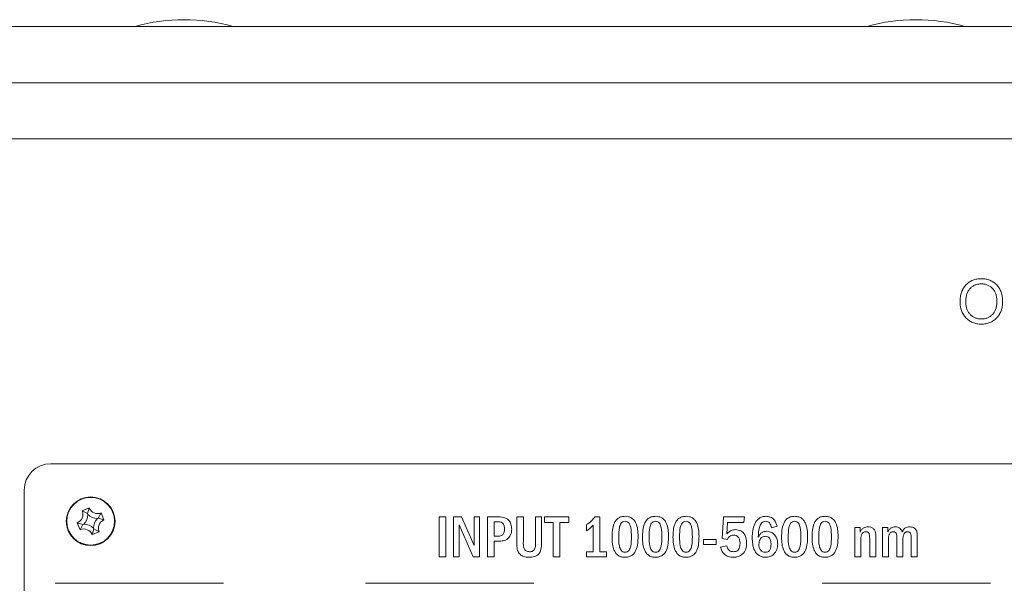
# Model space of a CAD drawing. Units: millimetres. Extents: x 2 to 278, y 1 to 215.
# Drawn here: x 30 to 49, y 140 to 150 of the extents above; entities that cross this region are included whole.
import ezdxf

# ---------------------------------------------------------------- set-up
doc = ezdxf.new("R2010")
doc.units = ezdxf.units.MM
doc.styles.add('SLDTEXTSTYLE0', font='TXT', dxfattribs={"width": 0.75})
doc.dimstyles.new('SLDDIMSTYLE3', dxfattribs={"dimtxt": 2.116667, "dimasz": 3.175, "dimexe": 0, "dimexo": 0.0625, "dimgap": 0.529167, "dimtad": 0, "dimtih": 1, "dimtoh": 1, "dimdec": 1, "dimlfac": 6, "dimrnd": 1e-09, "dimzin": 4, "dimdsep": 46, "dimtxsty": 'SLDTEXTSTYLE0', "dimsah": 1, "dimcen": 0.09, "dimadec": 0, "dimazin": 1, "dimtfac": 1, "dimtdec": 1, "dimtmove": 0, "dimatfit": 0, "dimfxl": 1, "dimfrac": 2, "dimtolj": 1, "dimtzin": 12, "dimarcsym": 0})

# ---------------------------------------------------------------- blocks, each defined once
blk = doc.blocks.new('_D_3')
at = {"color": 7, "linetype": 'Continuous', "lineweight": 0}
for p, q in [((76.884, 135.446), (76.884, 141.796)), ((39.546, 135.446), (78.662, 135.446)), ((73.005, 130.362), (72.361, 130.362)), ((72.361, 130.362), (72.361, 126.999)), ((80.762, 130.362), (81.406, 130.362)), ((81.406, 130.362), (81.406, 126.999)), ((72.361, 126.999), (73.005, 126.999)), ((81.406, 126.999), (80.762, 126.999)), ((55.443, 125.279), (78.662, 125.279)), ((76.884, 125.279), (76.884, 118.929))]:
    blk.add_line(p, q, dxfattribs=at)
for points in [[(76.884, 135.446), (77.392, 138.621), (76.376, 138.621)], [(76.884, 125.279), (76.376, 122.104), (77.392, 122.104)]]:
    blk.add_solid(points, dxfattribs=at)
at = {"color": 7, "linetype": 'Continuous', "lineweight": 0, "char_height": 2.1167, "attachment_point": 1, "style": 'SLDTEXTSTYLE0'}
for s, insert in [('61.0mm', (71.502, 133.52)), ('2.40in', (73.005, 129.728))]:
    blk.add_mtext(s, dxfattribs=dict(at, insert=insert))

msp = doc.modelspace()

# ---------------------------------------------------------------- linework, layer by layer
at = {"color": 7, "linetype": 'Continuous', "lineweight": 0}
for p, q in [((16.265, 150.254), (64.06, 150.254)), ((16.265, 149.196), (64.06, 149.196)), ((16.265, 148.137), (64.06, 148.137)), ((49.942, 142.029), (30.776, 142.029)), ((30.276, 141.529), (30.276, 131.862)), ((31.499, 141.196), (31.368, 141.142)), ((31.466, 141.09), (31.368, 141.142)), ((31.466, 141.09), (31.499, 141.196)), ((31.472, 141.076), (31.466, 141.09)), ((31.67, 141.005), (31.722, 141.103)), ((31.776, 140.973), (31.722, 141.103)), ((31.275, 140.918), (31.33, 140.788)), ((31.382, 140.886), (31.275, 140.918)), ((31.382, 140.886), (31.33, 140.788)), ((31.396, 140.892), (31.382, 140.886)), ((31.656, 140.999), (31.67, 141.005)), ((31.67, 141.005), (31.776, 140.973)), ((38.078, 141.029), (38.203, 141.029)), ((38.078, 140.279), (38.078, 141.029)), ((38.203, 141.029), (38.203, 140.279)), ((38.349, 141.029), (38.497, 141.029)), ((38.349, 140.279), (38.349, 141.029)), ((38.453, 140.879), (38.453, 140.279)), ((38.717, 140.279), (38.453, 140.879)), ((38.497, 141.029), (38.734, 140.488)), ((38.734, 141.029), (38.838, 141.029)), ((38.734, 140.488), (38.734, 141.029)), ((38.838, 141.029), (38.838, 140.279)), ((38.984, 140.279), (38.984, 141.029)), ((38.984, 141.029), (39.169, 141.029)), ((39.109, 140.935), (39.109, 140.664)), ((39.168, 140.935), (39.109, 140.935)), ((39.536, 141.029), (39.661, 141.029)), ((39.536, 140.565), (39.536, 141.029)), ((39.661, 141.029), (39.661, 140.567)), ((39.89, 141.029), (40.005, 141.029)), ((39.89, 140.569), (39.89, 141.029)), ((40.005, 141.029), (40.005, 140.574)), ((40.057, 141.029), (40.515, 141.029)), ((40.057, 140.925), (40.057, 141.029)), ((40.224, 140.925), (40.057, 140.925)), ((40.224, 140.279), (40.224, 140.925)), ((40.349, 140.925), (40.349, 140.279)), ((40.515, 140.925), (40.349, 140.925)), ((40.515, 141.029), (40.515, 140.925)), ((40.849, 140.768), (40.849, 140.883)), ((40.974, 140.373), (40.974, 140.875)), ((41.005, 141.029), (41.099, 141.029)), ((41.099, 141.029), (41.099, 140.373)), ((43.401, 140.621), (43.422, 141.029)), ((43.422, 141.029), (43.817, 141.029)), ((43.499, 140.925), (43.489, 140.709)), ((43.806, 140.925), (43.499, 140.925)), ((43.817, 141.029), (43.806, 140.925)), ((31.586, 140.801), (31.553, 140.695)), ((31.553, 140.695), (31.684, 140.749)), ((31.58, 140.815), (31.586, 140.801)), ((31.586, 140.801), (31.684, 140.749)), ((44.432, 140.854), (44.328, 140.821)), ((45.89, 140.831), (45.995, 140.831)), ((45.89, 140.279), (45.89, 140.831)), ((45.995, 140.831), (45.995, 140.743)), ((46.411, 140.831), (46.515, 140.831)), ((46.411, 140.279), (46.411, 140.831)), ((46.515, 140.831), (46.515, 140.745)), ((39.109, 140.664), (39.168, 140.664)), ((39.109, 140.571), (39.109, 140.279)), ((39.173, 140.571), (39.109, 140.571)), ((43.047, 140.602), (43.286, 140.602)), ((43.047, 140.508), (43.047, 140.602)), ((43.286, 140.508), (43.047, 140.508)), ((43.286, 140.602), (43.286, 140.508)), ((43.497, 140.602), (43.401, 140.621)), ((46.005, 140.585), (46.005, 140.279)), ((46.172, 140.279), (46.172, 140.625)), ((46.286, 140.633), (46.286, 140.279)), ((46.526, 140.596), (46.526, 140.279)), ((46.682, 140.279), (46.682, 140.611)), ((46.797, 140.599), (46.797, 140.279)), ((46.953, 140.279), (46.953, 140.615)), ((47.067, 140.627), (47.067, 140.279)), ((40.849, 140.373), (40.974, 140.373)), ((40.849, 140.279), (40.849, 140.373)), ((41.099, 140.373), (41.224, 140.373)), ((41.224, 140.373), (41.224, 140.279)), ((43.37, 140.461), (43.484, 140.487)), ((38.203, 140.279), (38.078, 140.279)), ((38.453, 140.279), (38.349, 140.279)), ((38.838, 140.279), (38.717, 140.279)), ((39.109, 140.279), (38.984, 140.279)), ((40.349, 140.279), (40.224, 140.279)), ((41.224, 140.279), (40.849, 140.279)), ((46.005, 140.279), (45.89, 140.279)), ((46.286, 140.279), (46.172, 140.279)), ((46.526, 140.279), (46.411, 140.279)), ((46.797, 140.279), (46.682, 140.279)), ((47.067, 140.279), (46.953, 140.279)), ((34.026, 139.779), (30.859, 139.779)), ((39.859, 139.779), (36.692, 139.779)), ((48.442, 139.779), (45.276, 139.779))]:
    msp.add_line(p, q, dxfattribs=at)
for radius in [0.458, 0.449]:
    msp.add_circle((31.526, 140.946), radius, dxfattribs=at)
for centre, radius, start, end in [((33.283, 146.98), 3.401, 74.2934, 105.7066), ((47.042, 146.98), 3.401, 74.2934, 105.7066), ((30.776, 141.529), 0.5, 90, 180), ((31.21, 141.076), 0.171, 292.5227, 22.5227), ((31.21, 141.076), 0.262, 315.1799, 359.8655), ((31.656, 141.261), 0.262, 225.1799, 269.8655), ((31.656, 141.261), 0.171, 202.5227, 292.5227), ((31.395, 140.63), 0.262, 45.1799, 89.8655), ((31.842, 140.815), 0.262, 135.1799, 179.8655), ((31.842, 140.815), 0.171, 112.5227, 202.5227), ((31.395, 140.63), 0.171, 22.5227, 112.5227)]:
    msp.add_arc(centre, radius, start, end, dxfattribs=at)
for points, knots in [([(47.87, 145.071), (47.871, 145.087), (47.871, 145.12), (47.877, 145.167), (47.885, 145.211), (47.897, 145.253), (47.913, 145.292), (47.932, 145.328), (47.955, 145.361), (47.981, 145.392), (48.01, 145.419), (48.042, 145.443), (48.075, 145.464), (48.11, 145.48), (48.148, 145.493), (48.187, 145.502), (48.229, 145.508), (48.257, 145.508), (48.272, 145.509)], [0, 0, 0, 0, 0.074037, 0.144428, 0.211637, 0.276125, 0.338544, 0.399437, 0.459605, 0.519785, 0.579272, 0.637814, 0.695505, 0.753465, 0.812484, 0.87264, 0.935038, 1, 1, 1, 1]), ([(48.272, 145.509), (48.286, 145.508), (48.314, 145.508), (48.355, 145.502), (48.394, 145.493), (48.432, 145.48), (48.467, 145.463), (48.5, 145.443), (48.531, 145.419), (48.56, 145.391), (48.586, 145.361), (48.609, 145.328), (48.628, 145.292), (48.644, 145.254), (48.656, 145.214), (48.665, 145.171), (48.67, 145.126), (48.671, 145.096), (48.671, 145.08)], [0, 0, 0, 0, 0.065264, 0.127961, 0.188859, 0.248124, 0.306916, 0.365692, 0.425153, 0.485797, 0.546969, 0.607852, 0.668843, 0.730965, 0.79455, 0.8601, 0.92859, 1, 1, 1, 1]), ([(48.273, 145.411), (48.262, 145.411), (48.242, 145.41), (48.212, 145.406), (48.183, 145.4), (48.156, 145.391), (48.13, 145.379), (48.105, 145.364), (48.082, 145.347), (48.061, 145.327), (48.041, 145.305), (48.025, 145.279), (48.01, 145.251), (47.999, 145.22), (47.99, 145.186), (47.983, 145.149), (47.979, 145.11), (47.979, 145.083), (47.979, 145.069)], [0, 0, 0, 0, 0.061495, 0.120451, 0.177741, 0.23352, 0.288935, 0.344168, 0.399858, 0.456896, 0.514973, 0.574063, 0.635665, 0.70015, 0.768259, 0.840702, 0.91771, 1, 1, 1, 1]), ([(48.563, 145.08), (48.563, 145.093), (48.562, 145.118), (48.558, 145.154), (48.552, 145.189), (48.543, 145.221), (48.531, 145.25), (48.517, 145.278), (48.5, 145.303), (48.481, 145.325), (48.46, 145.346), (48.437, 145.363), (48.413, 145.378), (48.387, 145.39), (48.361, 145.4), (48.333, 145.406), (48.303, 145.41), (48.283, 145.411), (48.273, 145.411)], [0, 0, 0, 0, 0.078037, 0.151676, 0.221676, 0.288198, 0.352262, 0.414107, 0.474464, 0.534601, 0.593625, 0.651184, 0.707789, 0.764307, 0.821075, 0.878816, 0.938298, 1, 1, 1, 1]), ([(48.272, 144.654), (48.257, 144.654), (48.228, 144.655), (48.186, 144.661), (48.146, 144.67), (48.108, 144.683), (48.073, 144.7), (48.039, 144.721), (48.009, 144.746), (47.98, 144.774), (47.954, 144.805), (47.932, 144.838), (47.913, 144.873), (47.897, 144.909), (47.885, 144.947), (47.877, 144.987), (47.871, 145.028), (47.871, 145.057), (47.87, 145.071)], [0, 0, 0, 0, 0.068096, 0.133348, 0.196322, 0.257414, 0.317923, 0.378242, 0.439064, 0.501367, 0.563746, 0.624913, 0.685578, 0.746196, 0.807451, 0.86988, 0.933737, 1, 1, 1, 1]), ([(47.979, 145.069), (47.979, 145.057), (47.979, 145.035), (47.983, 145.001), (47.99, 144.97), (47.998, 144.94), (48.01, 144.912), (48.024, 144.886), (48.041, 144.861), (48.059, 144.839), (48.08, 144.818), (48.103, 144.8), (48.127, 144.785), (48.153, 144.773), (48.18, 144.763), (48.209, 144.756), (48.239, 144.752), (48.26, 144.751), (48.271, 144.751)], [0, 0, 0, 0, 0.071533, 0.139956, 0.205808, 0.269463, 0.331689, 0.392831, 0.453853, 0.515015, 0.575668, 0.635026, 0.69346, 0.752254, 0.811476, 0.872112, 0.934738, 1, 1, 1, 1]), ([(48.271, 144.751), (48.281, 144.751), (48.302, 144.752), (48.332, 144.756), (48.361, 144.763), (48.388, 144.772), (48.414, 144.785), (48.439, 144.799), (48.461, 144.817), (48.482, 144.838), (48.501, 144.861), (48.518, 144.886), (48.531, 144.913), (48.543, 144.942), (48.552, 144.974), (48.558, 145.007), (48.562, 145.043), (48.563, 145.067), (48.563, 145.08)], [0, 0, 0, 0, 0.064079, 0.12558, 0.18472, 0.242881, 0.299849, 0.357027, 0.414732, 0.473493, 0.533227, 0.593674, 0.654898, 0.717882, 0.783415, 0.852072, 0.924012, 1, 1, 1, 1]), ([(48.671, 145.08), (48.671, 145.064), (48.67, 145.034), (48.665, 144.989), (48.656, 144.947), (48.644, 144.906), (48.628, 144.869), (48.609, 144.834), (48.586, 144.801), (48.559, 144.77), (48.53, 144.743), (48.499, 144.719), (48.466, 144.699), (48.431, 144.682), (48.394, 144.669), (48.355, 144.66), (48.314, 144.655), (48.286, 144.654), (48.272, 144.654)], [0, 0, 0, 0, 0.071384, 0.139871, 0.20538, 0.268924, 0.330774, 0.391859, 0.452728, 0.514071, 0.574921, 0.634417, 0.693249, 0.752122, 0.811578, 0.872171, 0.934782, 1, 1, 1, 1]), ([(39.307, 140.8), (39.306, 140.821), (39.303, 140.863), (39.272, 140.919), (39.217, 140.935), (39.185, 140.935), (39.168, 140.935)], [0, 0, 0, 0, 0.281036, 0.560468, 0.778507, 1, 1, 1, 1]), ([(39.169, 141.029), (39.207, 141.029), (39.284, 141.028), (39.385, 140.979), (39.435, 140.89), (39.44, 140.829), (39.442, 140.799)], [0, 0, 0, 0, 0.281935, 0.558835, 0.779153, 1, 1, 1, 1]), ([(40.849, 140.883), (40.882, 140.906), (40.942, 140.946), (40.986, 141.004), (41.005, 141.029)], [0, 0, 0, 0, 0.559701, 1, 1, 1, 1]), ([(40.974, 140.875), (40.953, 140.852), (40.916, 140.811), (40.869, 140.781), (40.849, 140.768)], [0, 0, 0, 0, 0.559697, 1, 1, 1, 1]), ([(41.328, 140.645), (41.329, 140.689), (41.331, 140.776), (41.355, 140.885), (41.398, 140.962), (41.446, 141.008), (41.507, 141.035), (41.551, 141.038), (41.573, 141.039)], [0, 0, 0, 0, 0.250444, 0.500311, 0.625318, 0.750173, 0.874975, 1, 1, 1, 1]), ([(41.573, 140.946), (41.558, 140.944), (41.529, 140.94), (41.486, 140.898), (41.454, 140.799), (41.454, 140.712), (41.453, 140.654)], [0, 0, 0, 0, 0.12448, 0.249124, 0.498373, 1, 1, 1, 1]), ([(41.573, 141.039), (41.594, 141.038), (41.636, 141.036), (41.696, 141.011), (41.744, 140.967), (41.788, 140.894), (41.814, 140.79), (41.816, 140.705), (41.817, 140.663)], [0, 0, 0, 0, 0.125075, 0.24993, 0.374738, 0.499778, 0.749585, 1, 1, 1, 1]), ([(41.692, 140.654), (41.692, 140.712), (41.691, 140.799), (41.66, 140.898), (41.617, 140.94), (41.587, 140.944), (41.573, 140.946)], [0, 0, 0, 0, 0.501649, 0.750946, 0.875519, 1, 1, 1, 1]), ([(41.901, 140.645), (41.902, 140.689), (41.904, 140.776), (41.928, 140.885), (41.97, 140.962), (42.019, 141.008), (42.08, 141.035), (42.124, 141.038), (42.146, 141.039)], [0, 0, 0, 0, 0.250444, 0.500311, 0.625318, 0.750173, 0.874975, 1, 1, 1, 1]), ([(42.146, 140.946), (42.131, 140.944), (42.102, 140.94), (42.058, 140.898), (42.027, 140.799), (42.026, 140.712), (42.026, 140.654)], [0, 0, 0, 0, 0.12448, 0.249124, 0.498373, 1, 1, 1, 1]), ([(42.146, 141.039), (42.167, 141.038), (42.209, 141.036), (42.269, 141.011), (42.317, 140.967), (42.361, 140.894), (42.387, 140.79), (42.389, 140.705), (42.39, 140.663)], [0, 0, 0, 0, 0.125075, 0.24993, 0.374738, 0.499778, 0.749585, 1, 1, 1, 1]), ([(42.265, 140.654), (42.265, 140.712), (42.263, 140.799), (42.233, 140.898), (42.189, 140.94), (42.16, 140.944), (42.146, 140.946)], [0, 0, 0, 0, 0.501649, 0.750946, 0.875519, 1, 1, 1, 1]), ([(42.474, 140.645), (42.475, 140.689), (42.477, 140.776), (42.5, 140.885), (42.543, 140.962), (42.592, 141.008), (42.653, 141.035), (42.697, 141.038), (42.719, 141.039)], [0, 0, 0, 0, 0.250444, 0.500311, 0.625318, 0.750173, 0.874975, 1, 1, 1, 1]), ([(42.719, 140.946), (42.704, 140.944), (42.675, 140.94), (42.631, 140.898), (42.6, 140.799), (42.599, 140.712), (42.599, 140.654)], [0, 0, 0, 0, 0.12448, 0.249124, 0.498373, 1, 1, 1, 1]), ([(42.719, 141.039), (42.74, 141.038), (42.782, 141.036), (42.842, 141.011), (42.89, 140.967), (42.933, 140.894), (42.959, 140.79), (42.962, 140.705), (42.963, 140.663)], [0, 0, 0, 0, 0.1250753, 0.2499298, 0.374738, 0.4997784, 0.7495848, 1, 1, 1, 1]), ([(42.838, 140.654), (42.838, 140.712), (42.836, 140.799), (42.806, 140.898), (42.762, 140.94), (42.733, 140.944), (42.719, 140.946)], [0, 0, 0, 0, 0.501649, 0.750946, 0.875519, 1, 1, 1, 1]), ([(43.963, 140.637), (43.965, 140.681), (43.968, 140.77), (44.002, 140.9), (44.07, 140.993), (44.151, 141.034), (44.196, 141.038), (44.218, 141.039)], [0, 0, 0, 0, 0.250859, 0.501149, 0.749786, 0.874814, 1, 1, 1, 1]), ([(44.216, 140.946), (44.201, 140.944), (44.171, 140.941), (44.122, 140.9), (44.085, 140.799), (44.081, 140.709), (44.078, 140.649)], [0, 0, 0, 0, 0.124736, 0.249414, 0.498735, 1, 1, 1, 1]), ([(44.328, 140.821), (44.319, 140.854), (44.307, 140.902), (44.257, 140.941), (44.23, 140.944), (44.216, 140.946)], [0, 0, 0, 0, 0.558948, 0.779431, 1, 1, 1, 1]), ([(44.218, 141.039), (44.247, 141.036), (44.305, 141.031), (44.395, 140.97), (44.418, 140.898), (44.432, 140.854)], [0, 0, 0, 0, 0.280695, 0.56096, 1, 1, 1, 1]), ([(44.515, 140.645), (44.517, 140.689), (44.519, 140.776), (44.542, 140.885), (44.585, 140.962), (44.633, 141.008), (44.694, 141.035), (44.738, 141.038), (44.76, 141.039)], [0, 0, 0, 0, 0.250444, 0.500311, 0.625318, 0.750173, 0.874975, 1, 1, 1, 1]), ([(44.76, 140.946), (44.746, 140.944), (44.716, 140.94), (44.673, 140.898), (44.642, 140.799), (44.641, 140.712), (44.64, 140.654)], [0, 0, 0, 0, 0.12448, 0.249124, 0.498373, 1, 1, 1, 1]), ([(44.76, 141.039), (44.781, 141.038), (44.824, 141.036), (44.884, 141.011), (44.931, 140.967), (44.975, 140.894), (45.001, 140.79), (45.004, 140.705), (45.005, 140.663)], [0, 0, 0, 0, 0.125075, 0.24993, 0.374738, 0.499778, 0.749585, 1, 1, 1, 1]), ([(44.88, 140.654), (44.879, 140.712), (44.878, 140.799), (44.847, 140.898), (44.804, 140.94), (44.775, 140.944), (44.76, 140.946)], [0, 0, 0, 0, 0.501649, 0.750946, 0.875519, 1, 1, 1, 1]), ([(45.088, 140.645), (45.089, 140.689), (45.092, 140.776), (45.115, 140.885), (45.158, 140.962), (45.206, 141.008), (45.267, 141.035), (45.311, 141.038), (45.333, 141.039)], [0, 0, 0, 0, 0.250444, 0.500311, 0.625318, 0.750173, 0.874975, 1, 1, 1, 1]), ([(45.333, 140.946), (45.319, 140.944), (45.289, 140.94), (45.246, 140.898), (45.215, 140.799), (45.214, 140.712), (45.213, 140.654)], [0, 0, 0, 0, 0.12448, 0.249124, 0.498373, 1, 1, 1, 1]), ([(45.333, 141.039), (45.354, 141.038), (45.397, 141.036), (45.456, 141.011), (45.504, 140.967), (45.548, 140.894), (45.574, 140.79), (45.577, 140.705), (45.578, 140.663)], [0, 0, 0, 0, 0.125075, 0.24993, 0.374738, 0.499778, 0.749585, 1, 1, 1, 1]), ([(45.453, 140.654), (45.452, 140.712), (45.451, 140.799), (45.42, 140.898), (45.377, 140.94), (45.348, 140.944), (45.333, 140.946)], [0, 0, 0, 0, 0.501649, 0.750946, 0.875519, 1, 1, 1, 1]), ([(39.168, 140.664), (39.189, 140.665), (39.231, 140.666), (39.287, 140.697), (39.305, 140.75), (39.306, 140.783), (39.307, 140.8)], [0, 0, 0, 0, 0.281568, 0.558226, 0.778524, 1, 1, 1, 1]), ([(39.442, 140.799), (39.439, 140.761), (39.432, 140.685), (39.359, 140.597), (39.262, 140.572), (39.202, 140.571), (39.173, 140.571)], [0, 0, 0, 0, 0.280129, 0.558269, 0.778526, 1, 1, 1, 1]), ([(43.489, 140.709), (43.514, 140.733), (43.559, 140.778), (43.622, 140.786), (43.649, 140.789)], [0, 0, 0, 0, 0.560291, 1, 1, 1, 1]), ([(43.614, 140.685), (43.6, 140.684), (43.571, 140.682), (43.525, 140.655), (43.507, 140.622), (43.497, 140.602)], [0, 0, 0, 0, 0.2806987, 0.5608664, 1, 1, 1, 1]), ([(43.734, 140.532), (43.733, 140.553), (43.731, 140.594), (43.707, 140.648), (43.663, 140.681), (43.631, 140.684), (43.614, 140.685)], [0, 0, 0, 0, 0.281125, 0.560761, 0.779849, 1, 1, 1, 1]), ([(43.649, 140.789), (43.684, 140.785), (43.753, 140.777), (43.846, 140.682), (43.854, 140.592), (43.859, 140.537)], [0, 0, 0, 0, 0.280287, 0.560232, 1, 1, 1, 1]), ([(44.078, 140.649), (44.087, 140.666), (44.104, 140.7), (44.157, 140.748), (44.207, 140.754), (44.237, 140.758)], [0, 0, 0, 0, 0.281362, 0.562038, 1, 1, 1, 1]), ([(44.237, 140.758), (44.27, 140.753), (44.337, 140.744), (44.405, 140.675), (44.438, 140.595), (44.441, 140.543), (44.442, 140.517)], [0, 0, 0, 0, 0.278787, 0.558374, 0.77892, 1, 1, 1, 1]), ([(45.995, 140.743), (46.002, 140.759), (46.017, 140.79), (46.065, 140.833), (46.11, 140.838), (46.137, 140.841)], [0, 0, 0, 0, 0.281237, 0.56168, 1, 1, 1, 1]), ([(46.101, 140.748), (46.092, 140.747), (46.074, 140.746), (46.049, 140.735), (46.029, 140.716), (46.005, 140.667), (46.005, 140.621), (46.005, 140.585)], [0, 0, 0, 0, 0.125206, 0.250094, 0.375101, 0.500146, 1, 1, 1, 1]), ([(46.172, 140.625), (46.171, 140.652), (46.171, 140.687), (46.158, 140.726), (46.142, 140.741), (46.122, 140.747), (46.108, 140.747), (46.101, 140.748)], [0, 0, 0, 0, 0.50037, 0.625478, 0.749924, 0.874758, 1, 1, 1, 1]), ([(46.137, 140.841), (46.156, 140.84), (46.193, 140.838), (46.244, 140.811), (46.291, 140.742), (46.288, 140.678), (46.286, 140.633)], [0, 0, 0, 0, 0.187153, 0.373529, 0.559487, 1, 1, 1, 1]), ([(46.515, 140.745), (46.523, 140.76), (46.538, 140.79), (46.583, 140.832), (46.626, 140.838), (46.653, 140.841)], [0, 0, 0, 0, 0.281501, 0.562104, 1, 1, 1, 1]), ([(46.614, 140.748), (46.606, 140.747), (46.589, 140.746), (46.566, 140.736), (46.548, 140.718), (46.527, 140.672), (46.526, 140.63), (46.526, 140.596)], [0, 0, 0, 0, 0.125181, 0.250004, 0.37492, 0.500173, 1, 1, 1, 1]), ([(46.682, 140.611), (46.683, 140.641), (46.684, 140.677), (46.671, 140.72), (46.656, 140.736), (46.636, 140.746), (46.622, 140.747), (46.614, 140.748)], [0, 0, 0, 0, 0.500696, 0.62552, 0.750216, 0.874885, 1, 1, 1, 1]), ([(46.653, 140.841), (46.67, 140.84), (46.704, 140.838), (46.745, 140.814), (46.771, 140.778), (46.777, 140.752), (46.781, 140.739)], [0, 0, 0, 0, 0.280347, 0.559321, 0.77946, 1, 1, 1, 1]), ([(46.781, 140.739), (46.788, 140.755), (46.802, 140.787), (46.849, 140.832), (46.894, 140.838), (46.922, 140.841)], [0, 0, 0, 0, 0.28145, 0.562087, 1, 1, 1, 1]), ([(46.885, 140.748), (46.876, 140.747), (46.86, 140.746), (46.838, 140.735), (46.821, 140.717), (46.799, 140.673), (46.798, 140.632), (46.797, 140.599)], [0, 0, 0, 0, 0.125249, 0.250264, 0.375326, 0.500602, 1, 1, 1, 1]), ([(46.953, 140.615), (46.953, 140.644), (46.952, 140.68), (46.94, 140.721), (46.926, 140.738), (46.906, 140.747), (46.892, 140.747), (46.885, 140.748)], [0, 0, 0, 0, 0.500205, 0.625219, 0.749929, 0.874736, 1, 1, 1, 1]), ([(46.922, 140.841), (46.948, 140.839), (46.986, 140.836), (47.027, 140.806), (47.058, 140.766), (47.066, 140.701), (47.067, 140.651), (47.067, 140.627)], [0, 0, 0, 0, 0.2489973, 0.3742382, 0.4993556, 0.7489572, 1, 1, 1, 1]), ([(39.77, 140.268), (39.743, 140.27), (39.688, 140.273), (39.61, 140.305), (39.553, 140.376), (39.538, 140.469), (39.537, 140.533), (39.536, 140.565)], [0, 0, 0, 0, 0.187084, 0.373392, 0.559067, 0.779123, 1, 1, 1, 1]), ([(39.661, 140.567), (39.659, 140.522), (39.657, 140.466), (39.688, 140.407), (39.722, 140.378), (39.755, 140.375), (39.777, 140.373)], [0, 0, 0, 0, 0.500856, 0.626074, 0.751268, 1, 1, 1, 1]), ([(40.005, 140.574), (40.005, 140.532), (40.005, 140.449), (39.967, 140.332), (39.869, 140.274), (39.803, 140.27), (39.77, 140.268)], [0, 0, 0, 0, 0.2821862, 0.5593981, 0.7789661, 1, 1, 1, 1]), ([(39.777, 140.373), (39.788, 140.373), (39.81, 140.374), (39.842, 140.385), (39.866, 140.408), (39.895, 140.468), (39.892, 140.524), (39.89, 140.569)], [0, 0, 0, 0, 0.125262, 0.250138, 0.374945, 0.49996, 1, 1, 1, 1]), ([(41.573, 140.268), (41.551, 140.27), (41.509, 140.272), (41.449, 140.297), (41.401, 140.34), (41.358, 140.414), (41.332, 140.518), (41.329, 140.603), (41.328, 140.645)], [0, 0, 0, 0, 0.125069, 0.249918, 0.37475, 0.499772, 0.74958, 1, 1, 1, 1]), ([(41.453, 140.654), (41.453, 140.596), (41.453, 140.509), (41.486, 140.411), (41.529, 140.369), (41.558, 140.364), (41.573, 140.362)], [0, 0, 0, 0, 0.501831, 0.750743, 0.875593, 1, 1, 1, 1]), ([(41.817, 140.663), (41.816, 140.619), (41.814, 140.532), (41.791, 140.423), (41.748, 140.346), (41.7, 140.3), (41.638, 140.273), (41.595, 140.27), (41.573, 140.268)], [0, 0, 0, 0, 0.250437, 0.500326, 0.625337, 0.750197, 0.874977, 1, 1, 1, 1]), ([(41.573, 140.362), (41.587, 140.364), (41.617, 140.368), (41.66, 140.41), (41.691, 140.509), (41.692, 140.596), (41.692, 140.654)], [0, 0, 0, 0, 0.124444, 0.249009, 0.498364, 1, 1, 1, 1]), ([(42.146, 140.268), (42.124, 140.27), (42.082, 140.272), (42.022, 140.297), (41.974, 140.34), (41.931, 140.414), (41.905, 140.518), (41.902, 140.603), (41.901, 140.645)], [0, 0, 0, 0, 0.1250685, 0.249918, 0.37475, 0.4997717, 0.7495798, 1, 1, 1, 1]), ([(42.026, 140.654), (42.026, 140.596), (42.026, 140.509), (42.059, 140.411), (42.102, 140.369), (42.131, 140.364), (42.146, 140.362)], [0, 0, 0, 0, 0.501831, 0.750743, 0.875593, 1, 1, 1, 1]), ([(42.39, 140.663), (42.389, 140.619), (42.387, 140.532), (42.364, 140.423), (42.321, 140.346), (42.273, 140.3), (42.211, 140.273), (42.168, 140.27), (42.146, 140.268)], [0, 0, 0, 0, 0.250437, 0.500326, 0.625337, 0.750197, 0.874977, 1, 1, 1, 1]), ([(42.146, 140.362), (42.16, 140.364), (42.189, 140.368), (42.233, 140.41), (42.264, 140.509), (42.265, 140.596), (42.265, 140.654)], [0, 0, 0, 0, 0.124444, 0.249009, 0.498364, 1, 1, 1, 1]), ([(42.719, 140.268), (42.697, 140.27), (42.655, 140.272), (42.595, 140.297), (42.547, 140.34), (42.504, 140.414), (42.478, 140.518), (42.475, 140.603), (42.474, 140.645)], [0, 0, 0, 0, 0.1250685, 0.249918, 0.37475, 0.4997717, 0.7495798, 1, 1, 1, 1]), ([(42.599, 140.654), (42.599, 140.596), (42.599, 140.509), (42.632, 140.411), (42.675, 140.369), (42.704, 140.364), (42.719, 140.362)], [0, 0, 0, 0, 0.501831, 0.750743, 0.875593, 1, 1, 1, 1]), ([(42.963, 140.663), (42.962, 140.619), (42.96, 140.532), (42.937, 140.423), (42.894, 140.346), (42.846, 140.3), (42.784, 140.273), (42.74, 140.27), (42.719, 140.268)], [0, 0, 0, 0, 0.250437, 0.500326, 0.625337, 0.750197, 0.874977, 1, 1, 1, 1]), ([(42.719, 140.362), (42.733, 140.364), (42.762, 140.368), (42.806, 140.41), (42.836, 140.509), (42.838, 140.596), (42.838, 140.654)], [0, 0, 0, 0, 0.124444, 0.249009, 0.498364, 1, 1, 1, 1]), ([(43.859, 140.537), (43.857, 140.498), (43.851, 140.42), (43.789, 140.326), (43.7, 140.275), (43.638, 140.271), (43.608, 140.268)], [0, 0, 0, 0, 0.280543, 0.559412, 0.779427, 1, 1, 1, 1]), ([(43.611, 140.373), (43.625, 140.374), (43.654, 140.375), (43.693, 140.397), (43.73, 140.449), (43.732, 140.498), (43.734, 140.532)], [0, 0, 0, 0, 0.187232, 0.373682, 0.56053, 1, 1, 1, 1]), ([(44.211, 140.268), (44.19, 140.27), (44.149, 140.273), (44.072, 140.307), (44.001, 140.39), (43.967, 140.512), (43.965, 140.595), (43.963, 140.637)], [0, 0, 0, 0, 0.1252794, 0.2504399, 0.4989703, 0.7491103, 1, 1, 1, 1]), ([(44.209, 140.664), (44.189, 140.662), (44.148, 140.657), (44.097, 140.598), (44.092, 140.546), (44.088, 140.514)], [0, 0, 0, 0, 0.279851, 0.559608, 1, 1, 1, 1]), ([(44.088, 140.514), (44.09, 140.493), (44.092, 140.453), (44.118, 140.402), (44.159, 140.367), (44.191, 140.364), (44.207, 140.362)], [0, 0, 0, 0, 0.28083, 0.560676, 0.780242, 1, 1, 1, 1]), ([(44.207, 140.362), (44.225, 140.364), (44.252, 140.367), (44.282, 140.388), (44.313, 140.432), (44.316, 140.478), (44.317, 140.515)], [0, 0, 0, 0, 0.24983, 0.375374, 0.501042, 1, 1, 1, 1]), ([(44.317, 140.515), (44.317, 140.534), (44.315, 140.573), (44.295, 140.624), (44.256, 140.659), (44.225, 140.663), (44.209, 140.664)], [0, 0, 0, 0, 0.28129, 0.561012, 0.780433, 1, 1, 1, 1]), ([(44.442, 140.517), (44.44, 140.481), (44.434, 140.41), (44.376, 140.324), (44.296, 140.275), (44.24, 140.271), (44.211, 140.268)], [0, 0, 0, 0, 0.280381, 0.559626, 0.779543, 1, 1, 1, 1]), ([(44.76, 140.268), (44.739, 140.27), (44.697, 140.272), (44.637, 140.297), (44.589, 140.34), (44.545, 140.414), (44.519, 140.518), (44.517, 140.603), (44.515, 140.645)], [0, 0, 0, 0, 0.125069, 0.249918, 0.37475, 0.499772, 0.74958, 1, 1, 1, 1]), ([(44.64, 140.654), (44.641, 140.596), (44.641, 140.509), (44.673, 140.411), (44.717, 140.369), (44.746, 140.364), (44.76, 140.362)], [0, 0, 0, 0, 0.501831, 0.750743, 0.875593, 1, 1, 1, 1]), ([(45.005, 140.663), (45.004, 140.619), (45.001, 140.532), (44.978, 140.423), (44.935, 140.346), (44.887, 140.3), (44.826, 140.273), (44.782, 140.27), (44.76, 140.268)], [0, 0, 0, 0, 0.250437, 0.500326, 0.625337, 0.750197, 0.874977, 1, 1, 1, 1]), ([(44.76, 140.362), (44.775, 140.364), (44.804, 140.368), (44.848, 140.41), (44.878, 140.509), (44.879, 140.596), (44.88, 140.654)], [0, 0, 0, 0, 0.124444, 0.249009, 0.498364, 1, 1, 1, 1]), ([(45.333, 140.268), (45.312, 140.27), (45.269, 140.272), (45.21, 140.297), (45.162, 140.34), (45.118, 140.414), (45.092, 140.518), (45.09, 140.603), (45.088, 140.645)], [0, 0, 0, 0, 0.125069, 0.249918, 0.37475, 0.499772, 0.74958, 1, 1, 1, 1]), ([(45.213, 140.654), (45.213, 140.596), (45.214, 140.509), (45.246, 140.411), (45.29, 140.369), (45.319, 140.364), (45.333, 140.362)], [0, 0, 0, 0, 0.501831, 0.750743, 0.875593, 1, 1, 1, 1]), ([(45.578, 140.663), (45.577, 140.619), (45.574, 140.532), (45.551, 140.423), (45.508, 140.346), (45.46, 140.3), (45.399, 140.273), (45.355, 140.27), (45.333, 140.268)], [0, 0, 0, 0, 0.2504366, 0.5003264, 0.6253369, 0.7501968, 0.8749766, 1, 1, 1, 1]), ([(45.333, 140.362), (45.348, 140.364), (45.377, 140.368), (45.42, 140.41), (45.451, 140.509), (45.452, 140.596), (45.453, 140.654)], [0, 0, 0, 0, 0.124444, 0.249009, 0.498364, 1, 1, 1, 1]), ([(43.608, 140.268), (43.576, 140.271), (43.514, 140.276), (43.436, 140.323), (43.387, 140.389), (43.375, 140.437), (43.37, 140.461)], [0, 0, 0, 0, 0.280104, 0.559609, 0.77955, 1, 1, 1, 1]), ([(43.484, 140.487), (43.489, 140.47), (43.498, 140.437), (43.529, 140.397), (43.57, 140.375), (43.597, 140.374), (43.611, 140.373)], [0, 0, 0, 0, 0.28054, 0.559879, 0.779688, 1, 1, 1, 1])]:
    msp.add_open_spline(points, degree=3, knots=knots, dxfattribs=at)

# ---------------------------------------------------------------- dimensions: what is measured, and where the dimension line sits
dim = msp.add_linear_dim(base=(76.884, 125.279), p1=(38.276, 135.446), p2=(54.173, 125.279), angle=90, dimstyle='SLDDIMSTYLE3', dxfattribs=at)
dim.commit()
dim.dimension.update_dxf_attribs({"geometry": '_D_3', "text_midpoint": (76.884, 130.362), "dimtype": 160})

doc.saveas('drawing.dxf')
